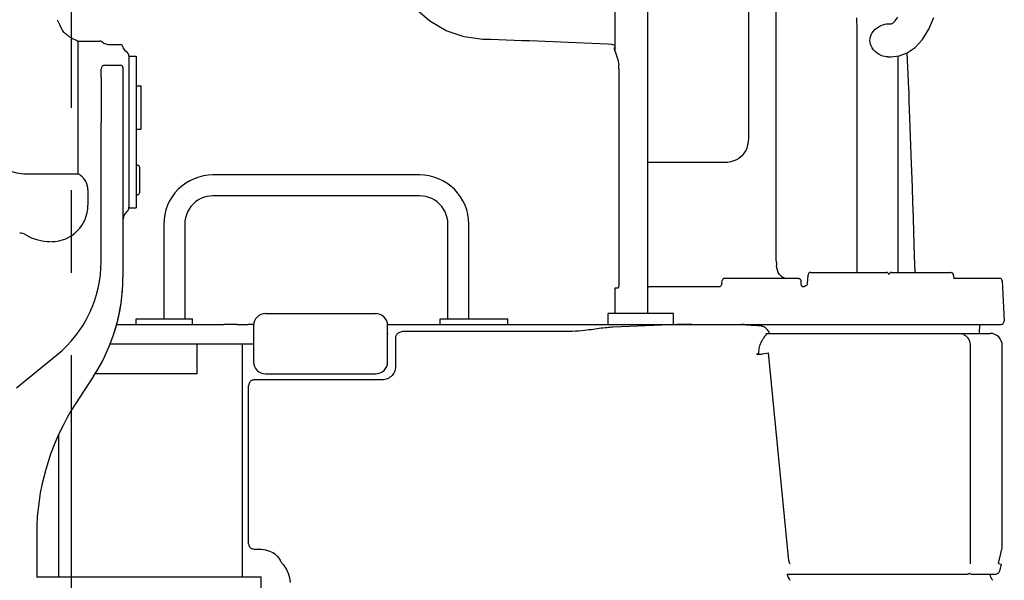
# Model space of a CAD drawing. Units: millimetres. Extents: x 0 to 16535, y 0 to 11684.
# Drawn here: x 3513 to 4327, y 4261 to 4725 of the extents above; entities that cross this region are included whole.
import ezdxf

# ---------------------------------------------------------------- set-up
doc = ezdxf.new("R2010")
doc.units = ezdxf.units.MM
doc.header["$LTSCALE"] = 909.447
doc.linetypes.add('CENTER', pattern=[0.6, 0.375, -0.075, 0.075, -0.075])
doc.linetypes.add('PHANTOM', pattern=[0.8, 0.45, -0.05, 0.1, -0.05, 0.1, -0.05])
doc.layers.get('0').update_dxf_attribs({"linetype": 'CONTINUOUS'})
for name, color, linetype in [('ALL_AXIS', 7, 'CONTINUOUS'), ('ALL_FEATURES', 7, 'CONTINUOUS'), ('DEFAULT_1', 7, 'CENTER')]:
    doc.layers.add(name, color=color, linetype=linetype)

msp = doc.modelspace()

# ---------------------------------------------------------------- linework, layer by layer
at = {"color": 7, "linetype": 'CONTINUOUS'}
for p, q in [((3560.45, 4706.99), (3560.95, 4706.8)), ((3597.95, 4684.99), (3597.95, 4511.46)), ((4008.33, 4684.02), (4008.33, 4687.13)), ((3579.95, 4677.02), (3579.95, 4639.35)), ((4074.33, 4606.37), (4032.05, 4606.37)), ((3631.8, 4481.49), (3631.8, 4476.99)), ((3817.45, 4472.49), (3816.95, 4472.49)), ((3817.45, 4464.49), (3816.95, 4464.49)), ((3701.45, 4456.49), (3705.95, 4456.49)), ((3573.72, 4429.71), (3558.76, 4406.7)), ((3526.65, 4306.65), (3526.65, 4263.49))]:
    msp.add_line(p, q, dxfattribs=at)
for centre, radius, start, end in [((3595.95, 4684.99), 2, 0, 89.99976), ((3447.95, 4511.46), 150, 326.97613, 360), ((3726.45, 4297.71), 200, 146.97613, 177.43744)]:
    msp.add_arc(centre, radius, start, end, dxfattribs=at)
at = {"layer": 'ALL_AXIS', "color": 7, "linetype": 'CONTINUOUS'}
for p, q in [((3560.95, 4706.99), (3578.79, 4706.99)), ((3608.95, 4604.21), (3610.02, 4604.18)), ((3611.95, 4581.81), (3611.95, 4602.18)), ((3608.95, 4579.77), (3610.02, 4579.81)), ((4132.23, 4464.99), (4288.44, 4464.99)), ((4147.43, 4265.85), (4147.49, 4265.51)), ((4147.49, 4265.51), (4147.74, 4264.61)), ((4147.74, 4264.61), (4148.04, 4263.74)), ((4148.04, 4263.74), (4148.41, 4262.9)), ((4148.41, 4262.9), (4148.82, 4262.1)), ((4148.82, 4262.1), (4149.29, 4261.35)), ((4149.29, 4261.35), (4149.81, 4260.64))]:
    msp.add_line(p, q, dxfattribs=at)
msp.add_arc((4324.95, 4267.33), 10, 188.55353, 221.98721, dxfattribs=at)
at = {"layer": 'ALL_FEATURES', "color": 7, "linetype": 'CONTINUOUS'}
for p, q in [((4138.45, 4525.09), (4138.3, 4840.91)), ((4004.85, 4834.96), (4004.85, 4699.04)), ((4032.05, 4834.96), (4032.05, 4481.49)), ((4115.45, 4817.41), (4115.45, 4626.86)), ((3851.8, 4723.35), (3840.03, 4733.74)), ((4205.45, 4716.74), (4205.18, 4726.19)), ((4236.84, 4723.66), (4239.13, 4726.79)), ((4264.73, 4716.8), (4268.96, 4726.54)), ((3543.6, 4724.61), (3546.04, 4719.66)), ((3548.18, 4715.34), (3546.04, 4719.66)), ((3865.37, 4715.48), (3851.8, 4723.35)), ((4205.45, 4515.49), (4205.45, 4716.74)), ((4219.01, 4715.22), (4220.39, 4716.69)), ((4220.39, 4716.69), (4221.93, 4717.98)), ((4221.93, 4717.98), (4223.54, 4719.05)), ((4223.54, 4719.05), (4225.16, 4719.88)), ((4225.16, 4719.88), (4226.75, 4720.48)), ((4226.75, 4720.48), (4228.29, 4720.88)), ((4228.29, 4720.88), (4229.77, 4721.07)), ((4229.77, 4721.07), (4230.49, 4721.09)), ((4230.48, 4721.09), (4233.59, 4721.09)), ((4233.59, 4721.09), (4233.79, 4721.16)), ((4233.79, 4721.16), (4234.95, 4721.85)), ((4234.95, 4721.85), (4236.84, 4723.66)), ((4259.41, 4708.32), (4264.73, 4716.8)), ((3549.3, 4714.16), (3548.18, 4715.34)), ((3549.9, 4713.56), (3549.3, 4714.16)), ((3550.57, 4712.93), (3549.9, 4713.56)), ((3551.33, 4712.26), (3550.57, 4712.93)), ((3552.16, 4711.58), (3551.33, 4712.26)), ((3553.08, 4710.89), (3552.16, 4711.58)), ((3554.08, 4710.19), (3553.08, 4710.89)), ((3555.17, 4709.51), (3554.08, 4710.19)), ((3556.35, 4708.83), (3555.17, 4709.51)), ((3557.62, 4708.18), (3556.35, 4708.83)), ((3880.22, 4710.42), (3865.37, 4715.48)), ((3895.77, 4708.37), (3880.22, 4710.42)), ((4215.99, 4707.49), (4216.09, 4708.98)), ((4216.09, 4708.98), (4216.43, 4710.5)), ((4216.43, 4710.5), (4217.01, 4712.06)), ((4217.01, 4712.06), (4217.87, 4713.65)), ((4217.87, 4713.65), (4219.01, 4715.22)), ((3558.99, 4707.56), (3557.62, 4708.18)), ((3560.45, 4706.99), (3558.99, 4707.56)), ((3560.95, 4596.99), (3560.95, 4706.99)), ((3587.09, 4703.99), (3595.95, 4703.99)), ((4002.39, 4704.03), (3998.91, 4704.46)), ((4004.85, 4703.32), (4002.39, 4704.03)), ((4004.47, 4701.07), (4004.45, 4700.83)), ((4004.45, 4700.83), (4004.48, 4700.48)), ((4004.62, 4701.52), (4004.47, 4701.07)), ((4004.48, 4700.48), (4004.64, 4699.72)), ((4004.85, 4701.77), (4004.62, 4701.52)), ((4216.09, 4706.01), (4215.99, 4707.49)), ((4216.43, 4704.48), (4216.09, 4706.01)), ((4217.01, 4702.92), (4216.43, 4704.48)), ((4217.87, 4701.33), (4217.01, 4702.92)), ((4219.01, 4699.77), (4217.87, 4701.33)), ((4246.77, 4697.23), (4253.26, 4701.7)), ((4253.26, 4701.7), (4259.41, 4708.32)), ((3600.33, 4698.57), (3600.52, 4698.45)), ((3602.95, 4694.49), (3602.95, 4568.99)), ((3602.95, 4694.49), (3608.95, 4694.49)), ((3608.95, 4694.49), (3608.95, 4568.99)), ((4004.64, 4699.72), (4004.95, 4698.73)), ((4004.85, 4699.91), (4004.65, 4699.67)), ((4004.95, 4698.73), (4005.42, 4697.46)), ((4005.42, 4697.46), (4006.01, 4695.87)), ((4006.01, 4695.87), (4006.67, 4693.96)), ((4006.67, 4693.96), (4007.31, 4691.77)), ((4220.39, 4698.3), (4219.01, 4699.77)), ((4221.93, 4697.01), (4220.39, 4698.3)), ((4223.54, 4695.94), (4221.93, 4697.01)), ((4225.16, 4695.11), (4223.54, 4695.94)), ((4226.75, 4694.5), (4225.16, 4695.11)), ((4228.29, 4694.11), (4226.75, 4694.5)), ((4229.77, 4693.92), (4228.29, 4694.11)), ((4230.49, 4693.89), (4229.77, 4693.92)), ((4230.48, 4693.89), (4233.59, 4693.89)), ((4233.59, 4693.89), (4240.18, 4694.71)), ((4239.45, 4515.49), (4239.45, 4694.62)), ((4240.18, 4694.71), (4246.77, 4697.23)), ((4248.22, 4667.31), (4246.8, 4697.25)), ((3579.95, 4677.02), (3579.95, 4683.99)), ((3582.95, 4686.99), (3595.95, 4686.99)), ((4007.31, 4691.77), (4008.33, 4687.13)), ((4008.33, 4684.02), (4008.33, 4508.11)), ((3608.95, 4669.99), (3612.95, 4669.99)), ((3612.95, 4633.99), (3612.95, 4669.99)), ((4248.26, 4666.43), (4248.22, 4667.31)), ((4248.31, 4665.34), (4248.26, 4666.43)), ((4248.34, 4664.35), (4248.31, 4665.34)), ((4248.4, 4662.87), (4248.34, 4664.35)), ((4248.45, 4661.22), (4248.4, 4662.87)), ((4248.51, 4659.24), (4248.45, 4661.22)), ((4248.56, 4657.23), (4248.51, 4659.24)), ((4249.19, 4636), (4248.56, 4657.23)), ((3579.95, 4524.58), (3579.95, 4639.35)), ((4250.05, 4612.39), (4249.19, 4636)), ((3608.95, 4633.99), (3612.95, 4633.99)), ((4114.81, 4620.89), (4114.1, 4618.42)), ((4115.28, 4623.69), (4114.81, 4620.89)), ((4115.45, 4626.86), (4115.28, 4623.69)), ((4109.21, 4611.1), (4107.51, 4609.79)), ((4110.72, 4612.61), (4109.21, 4611.1)), ((4112.03, 4614.31), (4110.72, 4612.61)), ((4113.16, 4616.24), (4112.03, 4614.31)), ((4114.1, 4618.42), (4113.16, 4616.24)), ((4251.07, 4585.81), (4250.05, 4612.39)), ((3608.95, 4604.21), (3610.02, 4604.18)), ((4094.97, 4606.37), (4074.33, 4606.37)), ((4098.14, 4606.54), (4094.97, 4606.37)), ((4100.94, 4607.01), (4098.14, 4606.54)), ((4103.41, 4607.73), (4100.94, 4607.01)), ((4105.58, 4608.66), (4103.41, 4607.73)), ((4107.51, 4609.79), (4105.58, 4608.66)), ((3519.88, 4596.99), (3560.45, 4596.99)), ((3660.65, 4594.39), (3656.9, 4593.05)), ((3664.52, 4595.36), (3660.65, 4594.39)), ((3668.47, 4595.95), (3664.52, 4595.36)), ((3672.45, 4596.14), (3668.47, 4595.95)), ((3843.45, 4596.14), (3672.45, 4596.14)), ((3847.44, 4595.95), (3843.45, 4596.14)), ((3851.38, 4595.36), (3847.44, 4595.95)), ((3855.25, 4594.39), (3851.38, 4595.36)), ((3859.01, 4593.05), (3855.25, 4594.39)), ((3646.66, 4586.92), (3643.71, 4584.24)), ((3649.87, 4589.29), (3646.66, 4586.92)), ((3653.29, 4591.34), (3649.87, 4589.29)), ((3656.9, 4593.05), (3653.29, 4591.34)), ((3862.61, 4591.34), (3859.01, 4593.05)), ((3866.04, 4589.29), (3862.61, 4591.34)), ((3869.24, 4586.92), (3866.04, 4589.29)), ((3872.2, 4584.24), (3869.24, 4586.92)), ((3568.95, 4583.73), (3568.95, 4570.99)), ((3610.02, 4579.81), (3608.95, 4579.77)), ((3638.65, 4578.08), (3636.6, 4574.66)), ((3641.03, 4581.28), (3638.65, 4578.08)), ((3643.71, 4584.24), (3641.03, 4581.28)), ((3667.26, 4578.26), (3664.74, 4577.53)), ((3669.84, 4578.7), (3667.26, 4578.26)), ((3672.45, 4578.84), (3669.84, 4578.7)), ((3843.45, 4578.84), (3672.45, 4578.84)), ((3846.07, 4578.7), (3843.45, 4578.84)), ((3848.65, 4578.26), (3846.07, 4578.7)), ((3851.16, 4577.53), (3848.65, 4578.26)), ((3874.87, 4581.28), (3872.2, 4584.24)), ((3877.25, 4578.08), (3874.87, 4581.28)), ((3879.3, 4574.66), (3877.25, 4578.08)), ((4251.53, 4573.4), (4251.07, 4585.81)), ((3634.9, 4571.05), (3633.55, 4567.29)), ((3636.6, 4574.66), (3634.9, 4571.05)), ((3654.2, 4570.05), (3652.68, 4567.92)), ((3655.94, 4572), (3654.2, 4570.05)), ((3657.89, 4573.75), (3655.94, 4572)), ((3660.03, 4575.27), (3657.89, 4573.75)), ((3662.32, 4576.53), (3660.03, 4575.27)), ((3664.74, 4577.53), (3662.32, 4576.53)), ((3853.58, 4576.53), (3851.16, 4577.53)), ((3855.88, 4575.27), (3853.58, 4576.53)), ((3858.01, 4573.75), (3855.88, 4575.27)), ((3859.96, 4572), (3858.01, 4573.75)), ((3861.71, 4570.05), (3859.96, 4572)), ((3863.22, 4567.92), (3861.71, 4570.05)), ((3881.01, 4571.05), (3879.3, 4574.66)), ((3882.35, 4567.29), (3881.01, 4571.05)), ((4251.97, 4560.85), (4251.53, 4573.4)), ((3602.95, 4568.99), (3608.95, 4568.99)), ((3632.58, 4563.42), (3632, 4559.48)), ((3633.55, 4567.29), (3632.58, 4563.42)), ((3650.41, 4563.21), (3649.69, 4560.69)), ((3651.41, 4565.63), (3650.41, 4563.21)), ((3652.68, 4567.92), (3651.41, 4565.63)), ((3864.49, 4565.63), (3863.22, 4567.92)), ((3865.49, 4563.21), (3864.49, 4565.63)), ((3866.22, 4560.69), (3865.49, 4563.21)), ((3883.32, 4563.42), (3882.35, 4567.29)), ((3883.91, 4559.48), (3883.32, 4563.42)), ((3632, 4559.48), (3631.8, 4555.49)), ((3631.8, 4555.49), (3631.8, 4481.49)), ((3649.25, 4558.11), (3649.1, 4555.49)), ((3649.1, 4555.49), (3649.1, 4476.99)), ((3649.69, 4560.69), (3649.25, 4558.11)), ((3866.66, 4558.11), (3866.22, 4560.69)), ((3866.8, 4555.49), (3866.66, 4558.11)), ((3866.8, 4476.99), (3866.8, 4555.49)), ((3884.1, 4555.49), (3883.91, 4559.48)), ((3884.1, 4476.99), (3884.1, 4555.49)), ((4252.38, 4548.45), (4251.97, 4560.85)), ((4252.95, 4529.08), (4252.38, 4548.45)), ((4138.73, 4523.58), (4138.6, 4524.67)), ((4138.73, 4523.58), (4138.73, 4521.22)), ((4138.9, 4519.3), (4138.73, 4521.22)), ((4253.29, 4515.49), (4252.95, 4529.08)), ((4139.4, 4517.35), (4138.9, 4519.3)), ((4140.17, 4515.49), (4139.4, 4517.35)), ((4141.22, 4513.78), (4140.17, 4515.49)), ((4141.7, 4513.18), (4141.22, 4513.78)), ((4141.88, 4512.98), (4141.7, 4513.18)), ((4142.87, 4512.16), (4141.88, 4512.98)), ((4164.24, 4506.38), (4164.73, 4513.1)), ((4164.88, 4513.81), (4164.73, 4513.1)), ((4165.43, 4514.72), (4164.88, 4513.81)), ((4166.27, 4515.31), (4165.43, 4514.72)), ((4167.19, 4515.49), (4166.27, 4515.31)), ((4167.19, 4515.49), (4229.38, 4515.49)), ((4230.41, 4515.28), (4229.38, 4515.49)), ((4231.25, 4514.69), (4230.41, 4515.28)), ((4231.81, 4513.8), (4231.25, 4514.69)), ((4232.23, 4514.67), (4231.76, 4513.88)), ((4233.05, 4515.27), (4232.23, 4514.67)), ((4234.08, 4515.49), (4233.05, 4515.27)), ((4234.07, 4515.49), (4282.55, 4515.49)), ((4282.88, 4515.47), (4282.55, 4515.49)), ((4283.83, 4515.16), (4282.88, 4515.47)), ((4284.6, 4514.51), (4283.83, 4515.16)), ((4285.08, 4513.62), (4284.6, 4514.51)), ((4285.19, 4512.99), (4285.08, 4513.62)), ((4285.19, 4512.99), (4285.36, 4510.49)), ((4008.27, 4506.22), (4008.09, 4504.32)), ((4008.33, 4508.11), (4008.27, 4506.22)), ((4093.25, 4505.44), (4092.87, 4504.6)), ((4093.46, 4506.44), (4093.25, 4505.44)), ((4093.46, 4506.44), (4093.7, 4508.7)), ((4093.86, 4509.31), (4093.7, 4508.7)), ((4094.27, 4509.9), (4093.86, 4509.31)), ((4094.92, 4510.34), (4094.27, 4509.9)), ((4095.68, 4510.49), (4094.92, 4510.34)), ((4156.95, 4510.49), (4095.68, 4510.49)), ((4143, 4512.08), (4142.87, 4512.16)), ((4143.01, 4512.08), (4143, 4512.08)), ((4156.95, 4510.49), (4157.67, 4510.36)), ((4157.67, 4510.36), (4158.31, 4509.96)), ((4158.31, 4509.96), (4158.75, 4509.36)), ((4158.75, 4509.36), (4158.94, 4508.65)), ((4159.19, 4505.44), (4158.94, 4508.65)), ((4159.27, 4504.89), (4159.19, 4505.44)), ((4159.5, 4504.19), (4159.27, 4504.89)), ((4163.54, 4504.75), (4162.94, 4504.29)), ((4163.96, 4505.27), (4163.54, 4504.75)), ((4164.15, 4505.73), (4163.96, 4505.27)), ((4164.24, 4506.38), (4164.15, 4505.73)), ((4323.41, 4510.49), (4285.36, 4510.49)), ((4325.4, 4508.6), (4327.14, 4475.49)), ((4004.85, 4502.49), (4004.85, 4481.49)), ((4007.79, 4502.49), (4004.85, 4502.49)), ((4008.09, 4504.32), (4007.79, 4502.49)), ((4091.47, 4503.49), (4032.95, 4503.49)), ((4091.59, 4503.5), (4091.49, 4503.49)), ((4091.98, 4503.65), (4091.59, 4503.5)), ((4092.43, 4504.01), (4091.98, 4503.65)), ((4092.87, 4504.6), (4092.43, 4504.01)), ((4159.79, 4503.71), (4159.5, 4504.19)), ((4160, 4503.49), (4159.79, 4503.71)), ((4160.5, 4503.52), (4160.02, 4503.5)), ((4161.37, 4503.66), (4160.5, 4503.52)), ((4162.2, 4503.92), (4161.37, 4503.66)), ((4162.94, 4504.29), (4162.2, 4503.92)), ((3715.95, 4481.49), (3806.95, 4481.49)), ((3999.45, 4472.49), (3999.45, 4481.49)), ((4053.45, 4481.49), (3999.45, 4481.49)), ((4053.45, 4472.49), (4053.45, 4481.49)), ((3592.8, 4472.49), (3681.45, 4472.49)), ((3608.87, 4472.49), (3608.87, 4476.99)), ((3608.87, 4476.99), (3655.45, 4476.99)), ((3655.45, 4472.49), (3655.45, 4476.99)), ((3692.45, 4472.49), (3701.52, 4472.49)), ((3817.45, 4472.49), (4324.13, 4472.49)), ((3860.45, 4472.49), (3860.45, 4476.99)), ((3860.45, 4476.99), (3916.43, 4476.99)), ((3916.43, 4472.49), (3916.43, 4476.99)), ((4049.99, 4472.18), (4043.72, 4471.93)), ((4056.25, 4472.35), (4049.99, 4472.18)), ((4062.52, 4472.46), (4056.25, 4472.35)), ((4068.79, 4472.49), (4062.52, 4472.46)), ((4110.78, 4472.46), (4109.76, 4472.49)), ((4111.78, 4472.36), (4110.78, 4472.46)), ((4112.76, 4472.19), (4111.78, 4472.36)), ((4113.7, 4471.95), (4112.76, 4472.19)), ((4306.59, 4465.04), (4306.98, 4472.49)), ((4327.13, 4475.34), (4327.14, 4475.49)), ((3705.95, 4471.49), (3705.95, 4441.49)), ((3816.95, 4441.49), (3816.95, 4471.49)), ((3824.49, 4464.24), (3824.18, 4463.83)), ((3824.85, 4464.62), (3824.49, 4464.24)), ((3825.26, 4464.98), (3824.85, 4464.62)), ((3825.72, 4465.3), (3825.26, 4464.98)), ((3826.23, 4465.6), (3825.72, 4465.3)), ((3826.78, 4465.85), (3826.23, 4465.6)), ((3827.62, 4466.14), (3826.78, 4465.85)), ((3828.48, 4466.38), (3827.62, 4466.14)), ((3829.35, 4466.54), (3828.48, 4466.38)), ((3830.23, 4466.64), (3829.35, 4466.54)), ((3831.11, 4466.68), (3830.23, 4466.64)), ((3969.76, 4466.68), (3831.11, 4466.68)), ((3972.3, 4466.72), (3969.76, 4466.68)), ((3974.86, 4466.85), (3972.3, 4466.72)), ((3977.47, 4467.06), (3974.86, 4466.85)), ((3980.13, 4467.35), (3977.47, 4467.06)), ((3981.83, 4467.58), (3980.13, 4467.35)), ((3983.54, 4467.82), (3981.83, 4467.58)), ((3985.25, 4468.06), (3983.54, 4467.82)), ((3986.97, 4468.3), (3985.25, 4468.06)), ((3988.68, 4468.53), (3986.97, 4468.3)), ((3990.37, 4468.76), (3988.68, 4468.53)), ((3992.03, 4468.98), (3990.37, 4468.76)), ((3993.67, 4469.19), (3992.03, 4468.98)), ((3995.26, 4469.38), (3993.67, 4469.19)), ((3996.8, 4469.56), (3995.26, 4469.38)), ((3998.28, 4469.72), (3996.8, 4469.56)), ((3999.71, 4469.86), (3998.28, 4469.72)), ((4001.07, 4469.97), (3999.71, 4469.86)), ((4002.36, 4470.06), (4001.07, 4469.97)), ((4003.59, 4470.13), (4002.36, 4470.06)), ((4043.72, 4471.93), (4003.59, 4470.13)), ((4114, 4471.88), (4113.7, 4471.95)), ((4114.3, 4471.82), (4114, 4471.88)), ((4114.59, 4471.78), (4114.3, 4471.82)), ((4114.87, 4471.76), (4114.59, 4471.78)), ((4117.78, 4471.59), (4114.87, 4471.76)), ((4120.6, 4471.4), (4117.78, 4471.59)), ((4123.32, 4471.19), (4120.6, 4471.4)), ((4125.96, 4470.94), (4123.32, 4471.19)), ((4126.45, 4470.87), (4125.96, 4470.94)), ((4126.97, 4470.76), (4126.45, 4470.87)), ((4127.52, 4470.59), (4126.97, 4470.76)), ((4128.08, 4470.37), (4127.52, 4470.59)), ((4128.64, 4470.1), (4128.08, 4470.37)), ((4129.2, 4469.77), (4128.64, 4470.1)), ((4129.72, 4469.39), (4129.2, 4469.77)), ((4130.5, 4468.69), (4129.72, 4469.39)), ((4130.1, 4464.99), (4130.1, 4463.86)), ((4130.1, 4464.99), (4132.18, 4464.99)), ((4131.18, 4467.96), (4130.5, 4468.69)), ((4131.75, 4467.22), (4131.18, 4467.96)), ((4132.23, 4466.46), (4131.75, 4467.22)), ((4132.18, 4464.99), (4132.22, 4464.99)), ((4132.6, 4465.7), (4132.23, 4466.46)), ((4132.86, 4464.99), (4132.6, 4465.7)), ((4288.44, 4464.99), (4315.45, 4464.99)), ((4289.33, 4464.99), (4289.78, 4464.98)), ((4289.78, 4464.98), (4290.28, 4464.93)), ((4290.28, 4464.93), (4290.81, 4464.84)), ((4290.81, 4464.84), (4291.38, 4464.73)), ((4292.5, 4464.4), (4291.38, 4464.73)), ((4293.58, 4463.95), (4292.5, 4464.4)), ((3587.52, 4456.49), (3701.45, 4456.49)), ((3659.36, 4431.49), (3659.36, 4456.49)), ((3696.95, 4263.49), (3696.95, 4456.49)), ((3823.48, 4462.12), (3823.45, 4461.69)), ((3823.45, 4461.69), (3823.45, 4437.56)), ((3823.57, 4462.55), (3823.48, 4462.12)), ((3823.72, 4462.98), (3823.57, 4462.55)), ((3823.92, 4463.41), (3823.72, 4462.98)), ((3824.18, 4463.83), (3823.92, 4463.41)), ((4125.15, 4456.12), (4124.82, 4455.29)), ((4125.57, 4457.08), (4125.15, 4456.12)), ((4126.07, 4458.09), (4125.57, 4457.08)), ((4126.54, 4458.92), (4126.07, 4458.09)), ((4127.14, 4459.83), (4126.54, 4458.92)), ((4127.55, 4460.43), (4127.14, 4459.83)), ((4127.94, 4461.03), (4127.55, 4460.43)), ((4128.29, 4461.61), (4127.94, 4461.03)), ((4128.8, 4462.38), (4128.29, 4461.61)), ((4129.36, 4463.1), (4128.8, 4462.38)), ((4130.1, 4463.86), (4129.36, 4463.1)), ((4294.59, 4463.38), (4293.58, 4463.95)), ((4295.52, 4462.71), (4294.59, 4463.38)), ((4296.37, 4461.95), (4295.52, 4462.71)), ((4297.12, 4461.11), (4296.37, 4461.95)), ((4297.76, 4460.19), (4297.12, 4461.11)), ((4298.29, 4459.22), (4297.76, 4460.19)), ((4298.71, 4458.2), (4298.29, 4459.22)), ((4299.01, 4457.15), (4298.71, 4458.2)), ((4299.19, 4456.08), (4299.01, 4457.15)), ((4299.25, 4454.99), (4299.19, 4456.08)), ((4122.36, 4447.89), (4122.34, 4447.84)), ((4122.34, 4447.84), (4122.34, 4447.82)), ((4122.34, 4447.82), (4122.44, 4447.77)), ((4122.49, 4447.97), (4122.36, 4447.89)), ((4122.44, 4447.77), (4122.64, 4447.72)), ((4122.72, 4448.05), (4122.49, 4447.97)), ((4122.64, 4447.72), (4122.94, 4447.69)), ((4123.04, 4448.14), (4122.72, 4448.05)), ((4122.94, 4447.69), (4123.33, 4447.68)), ((4123.46, 4448.23), (4123.04, 4448.14)), ((4123.91, 4448.3), (4123.46, 4448.23)), ((4123.79, 4447.69), (4124.32, 4447.7)), ((4123.93, 4451.32), (4123.86, 4450.21)), ((4123.86, 4450.21), (4123.86, 4449.1)), ((4123.86, 4449.1), (4123.91, 4448.3)), ((4124.07, 4452.43), (4123.93, 4451.32)), ((4124.29, 4453.52), (4124.07, 4452.43)), ((4124.57, 4454.59), (4124.29, 4453.52)), ((4124.32, 4447.7), (4124.89, 4447.74)), ((4124.82, 4455.29), (4124.57, 4454.59)), ((4124.89, 4447.74), (4125.48, 4447.79)), ((4125.48, 4447.79), (4126.08, 4447.85)), ((4126.08, 4447.85), (4126.66, 4447.92)), ((4126.66, 4447.92), (4127.2, 4448)), ((4127.2, 4448), (4132.14, 4448.8)), ((4148.8, 4276.83), (4132.14, 4448.8)), ((4299.25, 4274.27), (4299.25, 4454.99)), ((4325.45, 4288.73), (4325.45, 4454.99)), ((3509.84, 4420), (3543.03, 4446.98)), ((4123.33, 4447.68), (4123.79, 4447.69)), ((3659.36, 4431.49), (3574.86, 4431.49)), ((3715.95, 4431.49), (3806.95, 4431.49)), ((3821.97, 4432.05), (3821.34, 4431.08)), ((3822.5, 4433.07), (3821.97, 4432.05)), ((3822.91, 4434.15), (3822.5, 4433.07)), ((3823.21, 4435.27), (3822.91, 4434.15)), ((3823.39, 4436.4), (3823.21, 4435.27)), ((3823.45, 4437.56), (3823.39, 4436.4)), ((3702.33, 4423.66), (3702.12, 4423.05)), ((3702.61, 4424.23), (3702.33, 4423.66)), ((3702.96, 4424.74), (3702.61, 4424.23)), ((3703.39, 4425.21), (3702.96, 4424.74)), ((3703.88, 4425.61), (3703.39, 4425.21)), ((3704.42, 4425.94), (3703.88, 4425.61)), ((3705.01, 4426.21), (3704.42, 4425.94)), ((3705.64, 4426.4), (3705.01, 4426.21)), ((3706.29, 4426.52), (3705.64, 4426.4)), ((3706.95, 4426.56), (3706.29, 4426.52)), ((3812.45, 4426.56), (3706.95, 4426.56)), ((3813.6, 4426.62), (3812.45, 4426.56)), ((3812.7, 4426.57), (3812.7, 4426.77)), ((3814.73, 4426.8), (3813.6, 4426.62)), ((3815.84, 4427.09), (3814.73, 4426.8)), ((3816.91, 4427.5), (3815.84, 4427.09)), ((3817.94, 4428.02), (3816.91, 4427.5)), ((3818.9, 4428.65), (3817.94, 4428.02)), ((3819.8, 4429.37), (3818.9, 4428.65)), ((3820.62, 4430.18), (3819.8, 4429.37)), ((3821.34, 4431.08), (3820.62, 4430.18)), ((3701.99, 4422.4), (3701.95, 4421.72)), ((3701.95, 4290.83), (3701.95, 4421.72)), ((3702.12, 4423.05), (3701.99, 4422.4)), ((3544.95, 4263.49), (3544.95, 4381.7)), ((3526.65, 4306.43), (3526.65, 4263.49)), ((3701.95, 4290.83), (3701.99, 4290.18)), ((3701.99, 4290.18), (3702.12, 4289.57)), ((3702.12, 4289.57), (3702.32, 4289)), ((3702.32, 4289), (3702.6, 4288.49)), ((3702.6, 4288.49), (3702.95, 4288.02)), ((3702.95, 4288.02), (3703.37, 4287.61)), ((3703.37, 4287.61), (3703.86, 4287.25)), ((3703.86, 4287.25), (3704.41, 4286.96)), ((3704.41, 4286.96), (3704.99, 4286.74)), ((3704.99, 4286.74), (3705.63, 4286.57)), ((3705.63, 4286.57), (3706.29, 4286.47)), ((3706.29, 4286.47), (3706.95, 4286.44)), ((3706.95, 4286.44), (3710.45, 4286.44)), ((3710.45, 4286.44), (3712.33, 4286.37)), ((3712.33, 4286.37), (3714.16, 4286.18)), ((3714.16, 4286.18), (3715.93, 4285.87)), ((3715.93, 4285.87), (3717.62, 4285.44)), ((3717.62, 4285.44), (3719.19, 4284.9)), ((3719.19, 4284.9), (3720.66, 4284.27)), ((4322.2, 4274.48), (4325.15, 4286.3)), ((3720.66, 4284.27), (3722.03, 4283.53)), ((3722.03, 4283.53), (3723.26, 4282.73)), ((3723.26, 4282.73), (3724.28, 4281.92)), ((3724.28, 4281.92), (3725.13, 4281.12)), ((3725.13, 4281.12), (3725.92, 4280.26)), ((3725.92, 4280.26), (3726.68, 4279.3)), ((3726.68, 4279.3), (3727.37, 4278.28)), ((3727.37, 4278.28), (3727.98, 4277.26)), ((3727.98, 4277.26), (3728.08, 4277.09)), ((3728.08, 4277.09), (3728.42, 4276.51)), ((4148.8, 4276.83), (4148.98, 4275.92)), ((3728.42, 4276.51), (3728.77, 4275.95)), ((3728.77, 4275.95), (3729.14, 4275.4)), ((3729.14, 4275.4), (3729.52, 4274.87)), ((3729.52, 4274.87), (3729.9, 4274.37)), ((3729.9, 4274.37), (3730.28, 4273.88)), ((3730.28, 4273.88), (3730.67, 4273.41)), ((3730.67, 4273.41), (3731.59, 4272.2)), ((3731.59, 4272.2), (3732.43, 4270.95)), ((3732.43, 4270.95), (3733.19, 4269.64)), ((3733.19, 4269.64), (3733.88, 4268.3)), ((4148.98, 4275.92), (4149.19, 4275.27)), ((4149.19, 4275.27), (4149.45, 4274.73)), ((4149.45, 4274.73), (4149.73, 4274.35)), ((4322.2, 4274.48), (4324.58, 4273.88)), ((4324.58, 4273.88), (4323.18, 4268.31)), ((3526.45, 4263.49), (3712.45, 4263.49)), ((3712.45, 4197.49), (3712.45, 4263.49)), ((3733.88, 4268.3), (3734.65, 4266.52)), ((3734.65, 4266.52), (3735.28, 4264.68)), ((3735.28, 4264.68), (3735.78, 4262.79)), ((3735.78, 4262.79), (3736.14, 4260.88)), ((3736.14, 4260.88), (3736.36, 4258.94)), ((4147.24, 4265.85), (4296.32, 4265.85)), ((4296.32, 4265.85), (4296.42, 4265.85)), ((4296.42, 4265.85), (4297, 4265.92)), ((4297, 4265.92), (4297.56, 4266.1)), ((4297.56, 4266.1), (4298.21, 4266.47)), ((4298.21, 4266.47), (4298.72, 4266.16)), ((4298.72, 4266.16), (4299.3, 4265.94)), ((4299.3, 4265.94), (4299.92, 4265.85)), ((4299.92, 4265.85), (4300.07, 4265.85)), ((4300.07, 4265.85), (4320.03, 4265.85)), ((4320.03, 4265.85), (4320.58, 4265.89)), ((4320.58, 4265.89), (4321.12, 4266.04)), ((4321.12, 4266.04), (4321.63, 4266.27)), ((4321.63, 4266.27), (4322.1, 4266.59)), ((4322.1, 4266.59), (4322.5, 4266.98)), ((4322.5, 4266.98), (4322.82, 4267.43)), ((4322.82, 4267.43), (4323.06, 4267.93)), ((4323.06, 4267.93), (4323.18, 4268.31))]:
    msp.add_line(p, q, dxfattribs=at)
at = {"layer": 'ALL_FEATURES', "color": 7, "linetype": 'PHANTOM'}
for p, q in [((3692.45, 4472.49), (3681.45, 4472.49)), ((3706.04, 4472.49), (3701.52, 4472.49))]:
    msp.add_line(p, q, dxfattribs=at)
at = {"layer": 'ALL_FEATURES', "color": 7, "linetype": 'CONTINUOUS'}
for centre, radius, start, end in [((3568.45, -5286.28), 10000, 87.532911, 88.124253), ((3578.79, 4703.99), 3, 50.28486, 90), ((3587.09, 4713.99), 10, 230.28486, 270), ((3595.95, 4701.99), 2, 7.08167, 90), ((3602.9, 4702.86), 5, 187.08168, 239.03624), ((3597.95, 4694.16), 5, 3.78719, 59.03624), ((3582.95, 4683.99), 3, 90, 180), ((3609.95, 4602.18), 2, 0, 88), ((3519.88, 4646.99), 50, 251.80513, 270), ((3553.95, 4583.73), 15, 0, 62.18186), ((3609.95, 4581.81), 2, 272, 360), ((3538.95, 4570.99), 30, 270, 360), ((3607.95, 4558.33), 10, 131.81031, 180), ((3597.95, 4569.51), 5, 311.81031, 360), ((3512.54, 4537.99), 10, 59.3166, 90.00002), ((3538.06, 4580.99), 40, 239.31658, 270), ((3479.95, 4524.58), 100, 309.10777, 0), ((4157.23, 4538.49), 30, 241.67912, 249.05361), ((4323.41, 4508.49), 2, 3, 90), ((3447.95, 4511.46), 150, 326.97613, 356.60774), ((4032.95, 4508.49), 5, 264.83639, 270), ((3715.95, 4471.49), 10, 90, 180), ((3806.95, 4471.49), 10, 0, 90), ((4324.13, 4475.49), 3, 270, 357), ((4315.45, 4454.99), 10, 0, 90), ((3715.95, 4441.49), 10, 180, 270), ((3806.95, 4441.49), 10, 270, 360), ((4315.45, 4288.73), 10, 345.96376, 360)]:
    msp.add_arc(centre, radius, start, end, dxfattribs=at)
at = {"layer": 'DEFAULT_1', "color": 7, "linetype": 'CENTER'}
msp.add_line((3555.45, 3560.32), (3555.45, 6670.92), dxfattribs=at)

doc.saveas('drawing.dxf')
